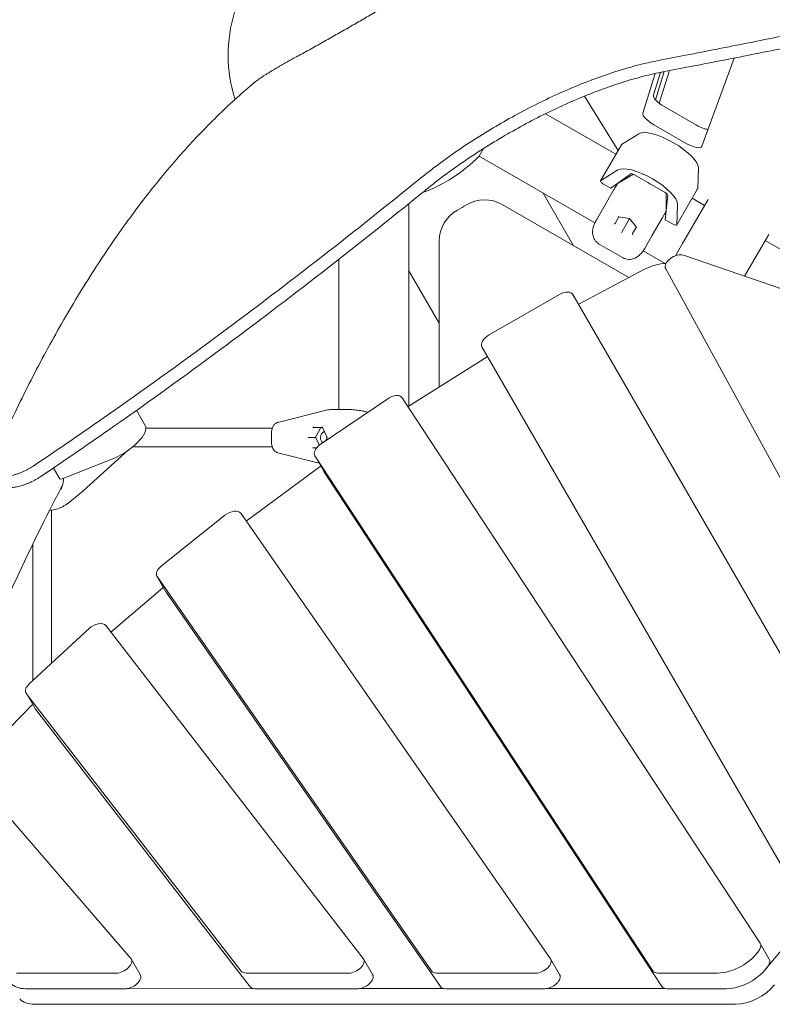
# Model space of a CAD drawing. Units: millimetres. Extents: x -7789 to 8542, y -8101 to 6464.
# Drawn here: x 3836 to 4481, y 14 to 858 of the extents above; entities that cross this region are included whole.
import ezdxf

# ---------------------------------------------------------------- set-up
doc = ezdxf.new("R2010")
doc.units = ezdxf.units.MM
doc.linetypes.add('STRICHPUNKT', pattern=[25.4, 12.7, -6.35, 0, -6.35])
doc.layers.add('METROPOLIS_02', color=7, linetype='STRICHPUNKT')

msp = doc.modelspace()

# ---------------------------------------------------------------- linework, layer by layer
at = {"layer": 'METROPOLIS_02', "linetype": 'Continuous', "lineweight": 0}
for p, q in [((4448.41, 825.414), (4420.783, 749.81)), ((4370.228, 778.28), (4380.761, 812.208)), ((4385.195, 813.154), (4379.184, 793.793)), ((4380.973, 789.659), (4388.469, 813.803)), ((4384.187, 786.674), (4392.871, 814.644)), ((4320.126, 792.801), (4348.869, 746.07)), ((4286.707, 777.734), (4347.039, 742.901)), ((4388.453, 783.814), (4416.254, 767.815)), ((4407.297, 752.301), (4379.497, 768.301)), ((4366.642, 760.475), (4351.891, 751.213)), ((4233.459, 747.802), (4229.732, 741.347)), ((4333.851, 720.059), (4351.765, 751.086)), ((4229.732, 741.347), (4329.011, 684.028)), ((4333.977, 720.187), (4348.729, 729.448)), ((4342.647, 713.826), (4359.807, 726.189)), ((4417.169, 713.525), (4417.814, 730.931)), ((4342.647, 713.826), (4335.949, 717.693)), ((4348.859, 718.218), (4362.143, 725.811)), ((4349.495, 718.581), (4349.358, 718.661)), ((4362.902, 725.418), (4389.325, 710.163)), ((4310.824, 664.506), (4284.824, 709.539)), ((4336.652, 697.442), (4345.071, 712.024)), ((4390.044, 709.702), (4390.11, 694.401)), ((4399.209, 682.325), (4417.122, 713.352)), ((4391.54, 707.868), (4389.413, 686.826)), ((4426.14, 704.229), (4404.238, 666.294)), ((4412.396, 705.167), (4423.11, 698.981)), ((4169.642, 700.683), (4169.642, 527.026)), ((4358.147, 637.184), (4249.569, 699.871)), ((4330.158, 686.194), (4336.652, 697.442)), ((4390.244, 695.055), (4390.107, 695.134)), ((4399.901, 699.904), (4399.256, 682.498)), ((4330.158, 686.194), (4329.69, 685.383)), ((4349.657, 689.288), (4346.348, 683.556)), ((4349.495, 689.313), (4358.848, 687.887)), ((4358.848, 687.887), (4352.082, 676.168)), ((4358.848, 687.887), (4358.924, 688.018)), ((4358.848, 687.887), (4364.76, 680.5)), ((4386.64, 688.024), (4378.221, 673.442)), ((4396.11, 682.959), (4389.413, 686.826)), ((4351.768, 675.624), (4352.082, 676.168)), ((4361.348, 674.896), (4364.657, 680.628)), ((4195.642, 668.737), (4195.642, 543.352)), ((4378.221, 673.442), (4371.727, 662.194)), ((4457.401, 638.375), (4478.101, 674.229)), ((4475.072, 668.981), (4573.134, 612.365)), ((4332.76, 665.895), (4352.846, 654.298)), ((4370.425, 660.117), (4389.249, 649.249)), ((4371.259, 661.383), (4371.727, 662.194)), ((4398.232, 655.891), (4404.238, 666.294)), ((4109.642, 652.945), (4109.642, 524.001)), ((4503.04, 622.758), (4404.875, 656.348)), ((4169.642, 643.039), (4195.642, 598.006)), ((4371.035, 644.002), (4315.244, 614.484)), ((4389.767, 644.679), (4650.964, 167.402)), ((4298.572, 622.726), (4237.95, 587.726)), ((4580.976, 153.589), (4310.138, 622.694)), ((4232.196, 577.694), (4503.033, 108.589)), ((4239.927, 564.303), (4232.196, 577.694)), ((4236.751, 569.166), (4168.918, 526.571)), ((4151.406, 533.337), (4093.61, 493.957)), ((4470.686, 66.374), (4163.951, 534.146)), ((4099.889, 523.701), (4057.31, 513.037)), ((4117.219, 524.001), (4102.318, 524.001)), ((4117.219, 524.001), (4118.443, 524.001)), ((4119.663, 524.001), (4118.484, 524.001)), ((3943.607, 510.444), (3936.14, 523.37)), ((3944.223, 508.001), (4052.449, 508.001)), ((4087.859, 508.661), (4095.54, 508.661)), ((4089.612, 500.001), (4094.209, 508.661)), ((4099.421, 500.001), (4095.491, 508.77)), ((4051.779, 496.55), (4051.779, 503.452)), ((4084.06, 500.001), (4083.208, 500.001)), ((4089.612, 500.001), (4084.06, 500.001)), ((4093.037, 493.549), (4089.612, 500.001)), ((4098.076, 497), (4099.421, 500.001)), ((4099.626, 500.001), (4099.421, 500.001)), ((3932.742, 492.001), (4052.449, 492.001)), ((4090.644, 491.34), (4087.859, 491.34)), ((3929.244, 489.365), (3890.433, 454.448)), ((4057.31, 486.965), (4092.688, 478.104)), ((4096.667, 471.212), (4088.936, 484.603)), ((4089.036, 484.439), (4378.66, 42.763)), ((3870.231, 464.515), (3864.803, 473.912)), ((3913.482, 480.796), (3872.414, 464.551)), ((4093.612, 475.285), (4030.089, 428.388)), ((4096.767, 471.048), (4386.391, 29.372)), ((3877.112, 443.537), (3890.076, 454.141)), ((3863.338, 306.644), (3863.338, 437.743)), ((4011.898, 433.475), (3957.242, 389.748)), ((4290.956, 53.166), (4025.412, 435.114)), ((3847.338, 291.833), (3847.338, 409.016)), ((3961.32, 367.756), (3953.588, 381.147)), ((3953.741, 380.907), (4188.883, 42.686)), ((3959.078, 371.64), (3958.994, 371.573)), ((3958.562, 371.215), (3914.203, 333.077)), ((4196.614, 29.295), (3961.472, 367.517)), ((4130.514, 53.305), (3909.715, 338.882)), ((3895.452, 336.371), (3844.188, 288.917)), ((3849.116, 267.657), (3841.385, 281.048)), ((3841.64, 280.669), (4025.749, 42.547)), ((3846.493, 270.484), (3791.729, 215.121)), ((3847.132, 271.094), (3846.955, 270.931)), ((4033.48, 29.156), (3849.371, 267.278)), ((3931.162, 53.449), (3787.734, 219.753)), ((4475.398, 44.127), (4511.998, 88.153)), ((4478.518, 52.82), (4470.786, 66.211)), ((3939.265, 39.535), (3931.534, 52.926)), ((4138.5, 39.535), (4130.769, 52.926)), ((4298.839, 39.535), (4291.108, 52.926)), ((3833.252, 40.832), (3918.831, 40.832)), ((4030.112, 40.832), (4118.066, 40.832)), ((4193.349, 40.832), (4278.405, 40.832)), ((4383.177, 40.832), (4434.164, 40.832)), ((3926.563, 27.441), (3840.983, 27.441)), ((3927.423, 27.478), (4036.888, 27.492)), ((4125.797, 27.441), (4037.843, 27.441)), ((4126.923, 27.504), (4199.953, 27.513)), ((4286.136, 27.441), (4201.08, 27.441)), ((4287.44, 27.525), (4389.613, 27.538)), ((4390.908, 27.441), (4441.895, 27.441)), ((4449.717, 14.154), (3848.695, 14.076))]:
    msp.add_line(p, q, dxfattribs=at)
for centre, radius, start, end in [((4139.642, 828.001), 125, 162.854126, 197.705355), ((4139.642, 828.001), 125, 289.493003, 316.113465), ((4234.569, 673.891), 30, 60, 121.631657), ((4225.642, 668.737), 30, 118.368343, 180), ((4139.642, 828.001), 151, 298.368343, 301.631657), ((4102.318, 514.001), 10, 90.000001, 104.061), ((3883.744, 461.882), 10, 309.28261, 311.976822)]:
    msp.add_arc(centre, radius, start, end, dxfattribs=at)
for centre, major_axis, ratio, start_param, end_param in [((4390.574, 787.594), (-11.258, 6.5), 0.3333333, 0.0752958, 1.5749069), ((4391.36, 744.199), (25.981, -15), 0.3333333, 0.1745329, 2.9670597), ((4418.374, 771.594), (11.258, -6.5), 0.3333333, -1.5666858, -0.6503433), ((4354.363, 749.586), (-2.598, 1.5), 0.3333333, -0.1745329, 0), ((4379.801, 724.178), (6.928, -4), 0.942809, -1.7814095, -1.3601832), ((4414.524, 714.852), (2.598, -1.5), 0.3333333, 0, 0.1745329), ((4365.261, 680.674), (-0.556, -0.042), 0.6211242, 0.4012144, 1.1695819), ((4361.683, 674.477), (0.241, -0.502), 0.6211242, -2.4396685, -1.1695819), ((4398.466, 649.612), (-8.66, -5), 0.5811241, -2.6722531, -0.0132855), ((4378.085, 627.983), (-25.981, -15), 0.5811241, -2.3478077, -1.6343214), ((4301.478, 617.694), (8.66, 5), 0.5811241, 0, 1.5707963), ((4317.594, 609.144), (-8.66, -5), 0.5811241, -1.6343214, -1.6025792), ((4240.856, 582.694), (-8.66, -5), 0.5811241, -1.5707963, 0), ((4240.203, 564.462), (-8.66, -5), 0.5811241, -1.5388825, -1.5069925), ((4155.391, 528.982), (8.66, 5), 0.5811241, 0.0330305, 1.6985547), ((4098.805, 500.001), (0, 5.5), 0.9193212, 0.3439549, 1.5707963), ((4098.805, 500.001), (0, -5.5), 0.9193212, -1.5707963, -0.6151378), ((4104.315, 500.001), (0, -5.5), 0.9193212, -1.6327215, -1.5088712), ((4087.655, 490.84), (0.306, 0.472), 0.5412217, 0.3371735, 1.9079698), ((4097.596, 489.603), (-8.66, -5), 0.5811241, -1.443038, 0.0330305), ((4098.115, 471.297), (-8.66, -5), 0.5811241, -1.4407571, -1.3790257), ((4105.327, 476.212), (-8.66, -5), 0.5811241, 0, 0.0330305), ((4016.904, 429.874), (8.66, 5), 0.5811241, 0.0488444, 1.8271628), ((3962.249, 386.147), (-8.66, -5), 0.5811241, -1.3144299, 0.0488444), ((3964.001, 367.973), (-8.66, -5), 0.5811241, -1.3144297, -1.2567898), ((3901.309, 333.502), (8.66, 5), 0.5811241, 0.0785142, 1.9432093), ((3850.045, 286.048), (-8.66, -5), 0.5811241, -1.1983833, 0.0785142), ((3852.813, 268.062), (-8.66, -5), 0.5811241, -1.1983832, -1.1305125), ((4446.292, 62.114), (25.981, 15), 0.5811241, -2.3529369, -0.8458933), ((4462.126, 61.211), (8.66, 5), 0.5811241, -0.8458933, 0.0330305), ((3922.874, 47.926), (8.66, 5), 0.5811241, -2.3529369, 0.1101545), ((4122.108, 47.926), (8.66, 5), 0.5811241, -2.3529369, 0.0785142), ((4282.448, 47.926), (8.66, 5), 0.5811241, -2.3529369, 0.0488444), ((4469.857, 47.82), (8.66, 5), 0.5811241, -0.8458933, 0), ((4034.155, 47.926), (-8.66, -5), 0.5811241, 0.0785142, 0.7886557), ((4197.391, 47.926), (-8.66, -5), 0.5811241, 0.0488444, 0.7886557), ((4387.219, 47.926), (-8.66, -5), 0.5811241, 0.0330305, 0.7886557), ((4454.023, 48.724), (25.981, 15), 0.5811241, -2.3529369, -0.8458933), ((4454.109, 48.827), (25.981, 15), 0.5811241, -1.0085396, -1.0048386), ((4394.95, 34.535), (-8.66, -5), 0.5811241, 0.0330305, 0.7886557)]:
    msp.add_ellipse(centre, major_axis=major_axis, ratio=ratio, start_param=start_param, end_param=end_param, dxfattribs=at)
at = {"layer": 'METROPOLIS_02', "linetype": 'Continuous', "lineweight": 0, "extrusion": (0, 0, -1)}
for centre, major_axis, ratio, start_param, end_param in [((4381.617, 772.08), (-11.258, 6.5), 0.3333333, -1.5749069, -0.0752958), ((4409.417, 756.081), (11.258, -6.5), 0.3333333, -0.0582676, 1.5666858), ((4373.447, 713.172), (-25.981, 15), 0.3333333, 0.1745329, 2.9670597), ((4362.385, 724.524), (-2.685, 1.55), 0.3333333, 0.1488899, 1.5707963), ((4336.449, 718.559), (-2.598, 1.5), 0.3333333, -1.5707963, 0.1745329), ((4357.042, 712.759), (-8.66, 5), 0.3333333, 0.0964385, 0.1919862), ((4388.808, 709.268), (2.685, -1.55), 0.3333333, -1.5707963, -0.1488899), ((4381.291, 698.759), (8.66, -5), 0.3333333, -0.1919862, -0.0964385), ((4349.395, 689.834), (0.241, -0.502), 0.6211242, 0.4012144, 1.1695819), ((4345.817, 683.637), (-0.556, -0.042), 0.6211242, -2.4396685, -1.1695819), ((4346.013, 683.975), (0.098, -0.6), 0.6787453, -0.6933704, -0.3926607), ((4396.61, 683.825), (2.598, -1.5), 0.3333333, -0.1745329, 1.5707963), ((4361.879, 674.815), (-0.568, -0.215), 0.6787453, 0.3926607, 0.6933704), ((3917.629, 495.438), (25.977, 15.006), 0.3794748, 0, 1.943179), ((4087.655, 509.161), (0.306, -0.472), 0.5412217, 0.3371735, 1.9079698), ((4095.864, 509.161), (-0.306, -0.472), 0.5412217, 0.3371735, 1.2336228), ((3872.829, 466.015), (-2.598, -1.501), 0.3794748, -1.1984137, 0), ((3969.98, 372.756), (-8.66, -5), 0.5811241, -0.0488444, 0), ((3857.777, 272.657), (-8.66, -5), 0.5811241, -0.0785142, 0), ((3930.605, 34.535), (8.66, 5), 0.5811241, 0, 2.3529369), ((4129.84, 34.535), (8.66, 5), 0.5811241, 0, 2.3529369), ((4290.179, 34.535), (8.66, 5), 0.5811241, 0, 2.3529369), ((3853.111, 48.724), (-25.981, -15), 0.5811241, -0.7886557, -0.1101545), ((4041.886, 34.535), (-8.66, -5), 0.5811241, -0.7886557, -0.0785142), ((4205.122, 34.535), (-8.66, -5), 0.5811241, -0.7886557, -0.0488444), ((4461.841, 35.437), (-25.981, -15), 0.5811241, -2.1367541, -0.788805), ((3860.819, 35.359), (-25.981, -15), 0.5811241, -0.788805, -0.1101546)]:
    msp.add_ellipse(centre, major_axis=major_axis, ratio=ratio, start_param=start_param, end_param=end_param, dxfattribs=at)
at = {"layer": 'METROPOLIS_02', "linetype": 'Continuous', "lineweight": 0}
for points, knots in [([(4068.26, 823.802), (4071.652, 825.648), (4075.088, 827.528), (4082.364, 831.532), (4086.212, 833.661), (4093.912, 837.95), (4097.765, 840.109), (4105.419, 844.424), (4109.221, 846.58), (4116.716, 850.857), (4120.409, 852.977), (4127.629, 857.146), (4131.311, 859.284), (4138.763, 863.636), (4142.531, 865.85), (4150.095, 870.322), (4153.891, 872.579), (4161.455, 877.103), (4165.223, 879.37), (4172.329, 883.67), (4175.675, 885.706), (4178.97, 887.72)], [138.839044, 138.839044, 138.839044, 138.839044, 150.1733817, 150.1733817, 162.6786901, 162.6786901, 175.1839984, 175.1839984, 187.6893068, 187.6893068, 200.1946151, 200.1946151, 212.6999235, 212.6999235, 225.2052318, 225.2052318, 237.7105402, 237.7105402, 250.2158485, 250.2158485, 261.5501863, 261.5501863, 261.5501863, 261.5501863]), ([(4542.404, 855.342), (4533.275, 853.397), (4524.235, 851.491), (4497.16, 845.841), (4479.028, 842.134), (4442.865, 834.866), (4424.834, 831.306), (4399.028, 826.279), (4391.167, 824.757), (4383.331, 823.248)], [3135.5225527, 3135.5225527, 3135.5225527, 3135.5225527, 3168.2920225, 3168.2920225, 3234.6675749, 3234.6675749, 3301.0431273, 3301.0431273, 3330.2274525, 3330.2274525, 3330.2274525, 3330.2274525]), ([(4388.752, 813.857), (4396.636, 815.362), (4404.544, 816.879), (4430.414, 821.872), (4448.459, 825.403), (4484.651, 832.611), (4502.798, 836.289), (4529.859, 841.888), (4538.873, 843.772), (4547.974, 845.695)], [900.1050857, 900.1050857, 900.1050857, 900.1050857, 929.4487569, 929.4487569, 995.8379538, 995.8379538, 1062.2271507, 1062.2271507, 1094.8807208, 1094.8807208, 1094.8807208, 1094.8807208]), ([(4037.051, 804.366), (4037.23, 804.516), (4037.42, 804.672), (4037.995, 805.131), (4038.407, 805.448), (4039.297, 806.113), (4039.775, 806.462), (4040.786, 807.182), (4041.319, 807.554), (4042.422, 808.31), (4043.01, 808.707), (4044.256, 809.536), (4044.913, 809.968), (4046.289, 810.859), (4047.007, 811.318), (4048.492, 812.258), (4049.26, 812.738), (4050.83, 813.711), (4051.634, 814.204), (4053.266, 815.195), (4054.093, 815.693), (4055.756, 816.686), (4056.592, 817.18), (4058.255, 818.156), (4059.083, 818.638), (4060.714, 819.58), (4061.545, 820.056), (4063.221, 821.008), (4064.067, 821.484), (4065.758, 822.428), (4066.604, 822.896), (4067.715, 823.505), (4067.988, 823.654), (4068.26, 823.802)], [57.9474977, 57.9474977, 57.9474977, 57.9474977, 59.4793424, 59.4793424, 62.3146651, 62.3146651, 65.1499879, 65.1499879, 67.9853106, 67.9853106, 70.8097935, 70.8097935, 73.6342764, 73.6342764, 76.4587593, 76.4587593, 79.2832422, 79.2832422, 82.1077251, 82.1077251, 84.9322081, 84.9322081, 87.756691, 87.756691, 90.5811739, 90.5811739, 93.4056568, 93.4056568, 96.2301397, 96.2301397, 99.0546226, 99.0546226, 99.9788003, 99.9788003, 99.9788003, 99.9788003]), ([(4383.331, 823.248), (4383.33, 823.247), (4383.33, 823.247), (4377.612, 822.146), (4371.681, 820.807), (4359.478, 817.656), (4353.207, 815.844), (4340.422, 811.771), (4333.909, 809.51), (4320.75, 804.578), (4314.098, 801.906), (4300.763, 796.203), (4294.08, 793.172), (4280.802, 786.819), (4274.206, 783.497), (4261.223, 776.642), (4254.836, 773.109), (4242.543, 766.011), (4236.44, 762.341), (4224.302, 754.723), (4218.266, 750.775), (4206.385, 742.665), (4200.54, 738.501), (4189.455, 730.248), (4184.2, 726.167), (4179.125, 722.048)], [573.9179476, 573.9179476, 573.9179476, 573.9179476, 573.9203452, 573.9203452, 595.4815733, 595.4815733, 617.0428013, 617.0428013, 638.6040294, 638.6040294, 660.1652575, 660.1652575, 681.7264855, 681.7264855, 703.2877136, 703.2877136, 724.8489417, 724.8489417, 745.8727691, 745.8727691, 766.8965965, 766.8965965, 787.9204238, 787.9204238, 807.83056, 807.83056, 807.83056, 807.83056]), ([(4184.506, 712.727), (4189.581, 716.852), (4194.835, 720.94), (4205.917, 729.201), (4211.76, 733.367), (4223.636, 741.482), (4229.67, 745.431), (4241.806, 753.051), (4247.907, 756.721), (4260.044, 763.728), (4266.274, 767.177), (4278.94, 773.877), (4285.377, 777.128), (4298.343, 783.356), (4304.872, 786.333), (4317.909, 791.946), (4324.417, 794.583), (4337.299, 799.463), (4343.68, 801.709), (4356.216, 805.773), (4362.371, 807.591), (4374.359, 810.775), (4380.192, 812.142), (4386.805, 813.48), (4387.782, 813.672), (4388.752, 813.857)], [642.4144732, 642.4144732, 642.4144732, 642.4144732, 662.3349597, 662.3349597, 683.3569919, 683.3569919, 704.379024, 704.379024, 725.4010562, 725.4010562, 746.4230883, 746.4230883, 767.4451204, 767.4451204, 788.4671526, 788.4671526, 809.4891847, 809.4891847, 830.5112168, 830.5112168, 851.533249, 851.533249, 872.5552811, 872.5552811, 876.226187, 876.226187, 876.226187, 876.226187]), ([(3812.19, 478.616), (3819.425, 495.062), (3827.014, 511.479), (3838.973, 536.006), (3843.105, 544.256), (3851.529, 560.619), (3855.821, 568.731), (3864.554, 584.779), (3868.995, 592.716), (3878.016, 608.38), (3882.596, 616.107), (3891.881, 631.321), (3896.587, 638.808), (3906.111, 653.512), (3910.929, 660.73), (3920.663, 674.871), (3925.58, 681.796), (3935.497, 695.329), (3940.497, 701.938), (3950.565, 714.823), (3955.632, 721.098), (3965.818, 733.299), (3970.936, 739.225), (3981.203, 750.715), (3986.354, 756.279), (3996.667, 767.038), (4001.83, 772.232), (4012.151, 782.244), (4017.308, 787.063), (4027.333, 796.087), (4032.203, 800.311), (4037.051, 804.366)], [2.0874426, 2.0874426, 2.0874426, 2.0874426, 92.7820944, 92.7820944, 139.1731416, 139.1731416, 185.5641888, 185.5641888, 231.955236, 231.955236, 278.3462832, 278.3462832, 324.7373304, 324.7373304, 371.1283776, 371.1283776, 417.5194248, 417.5194248, 463.910472, 463.910472, 510.3015192, 510.3015192, 556.6925664, 556.6925664, 603.0836136, 603.0836136, 649.4746608, 649.4746608, 695.865708, 695.865708, 739.8973079, 739.8973079, 739.8973079, 739.8973079]), ([(4179.125, 722.048), (4177.829, 720.996), (4176.532, 719.944), (4147.377, 696.324), (4118.997, 673.769), (4061.252, 628.923), (4031.887, 606.633), (3972.251, 562.537), (3941.977, 540.729), (3890.522, 504.721), (3869.561, 490.338), (3848.433, 476.137)], [1119.6898886, 1119.6898886, 1119.6898886, 1119.6898886, 1124.9328252, 1124.9328252, 1237.4261078, 1237.4261078, 1349.9193903, 1349.9193903, 1462.4126728, 1462.4126728, 1538.595043, 1538.595043, 1538.595043, 1538.595043]), ([(3853.948, 466.584), (3875.069, 480.792), (3896.023, 495.184), (3947.458, 531.215), (3977.718, 553.04), (4037.325, 597.172), (4066.673, 619.482), (4124.383, 664.37), (4152.744, 686.947), (4181.891, 710.601), (4183.199, 711.664), (4184.506, 712.727)], [2061.2849689, 2061.2849689, 2061.2849689, 2061.2849689, 2137.468571, 2137.468571, 2249.9669169, 2249.9669169, 2362.4652627, 2362.4652627, 2474.9636086, 2474.9636086, 2480.2550049, 2480.2550049, 2480.2550049, 2480.2550049]), ([(4345.071, 712.024), (4345.076, 712.033), (4345.081, 712.041), (4345.616, 712.968), (4346.127, 713.837), (4346.768, 714.924), (4346.845, 715.056), (4346.929, 715.199)], [-0.4002154, -0.4002154, -0.4002154, -0.4002154, -0.39715837, -0.39715837, -0.05082906, -0.05082906, 0, 0, 0, 0]), ([(4329.528, 685.087), (4329.264, 684.57), (4329.011, 684.043), (4328.536, 682.961), (4328.314, 682.406), (4327.907, 681.253), (4327.723, 680.656), (4327.409, 679.399), (4327.278, 678.739), (4327.098, 677.341), (4327.049, 676.603), (4327.064, 675.824)], [2.2770996, 2.2770996, 2.2770996, 2.2770996, 2.4866511, 2.4866511, 2.6962026, 2.6962026, 2.905754, 2.905754, 3.1153055, 3.1153055, 3.324857, 3.324857, 3.324857, 3.324857]), ([(4388.46, 691.221), (4388.245, 690.84), (4388.078, 690.545), (4387.474, 689.479), (4387.069, 688.767), (4386.65, 688.041), (4386.645, 688.033), (4386.64, 688.024)], [-0.37022437, -0.37022437, -0.37022437, -0.37022437, -0.25054668, -0.25054668, 0, 0, 0.0028319, 0.0028319, 0.0028319, 0.0028319]), ([(4327.064, 675.824), (4327.074, 675.25), (4327.122, 674.633), (4327.342, 673.311), (4327.515, 672.604), (4328.045, 671.135), (4328.404, 670.374), (4329.341, 668.891), (4329.918, 668.173), (4331.244, 666.896), (4331.99, 666.34), (4332.76, 665.895)], [0, 0, 0, 0, 0.12377696, 0.12377696, 0.24755392, 0.24755392, 0.37133088, 0.37133088, 0.49510784, 0.49510784, 0.61888479, 0.61888479, 0.61888479, 0.61888479]), ([(4364.294, 654.33), (4364.975, 654.706), (4365.591, 655.118), (4366.711, 655.972), (4367.218, 656.416), (4368.149, 657.317), (4368.574, 657.774), (4369.369, 658.703), (4369.739, 659.173), (4370.438, 660.125), (4370.768, 660.607), (4371.083, 661.095)], [0, 0, 0, 0, 0.2095555, 0.2095555, 0.4191109, 0.4191109, 0.6286664, 0.6286664, 0.8382219, 0.8382219, 1.0477774, 1.0477774, 1.0477774, 1.0477774]), ([(4352.846, 654.298), (4353.617, 653.854), (4354.472, 653.486), (4356.241, 652.976), (4357.151, 652.835), (4358.903, 652.765), (4359.743, 652.834), (4361.28, 653.11), (4361.978, 653.314), (4363.233, 653.785), (4363.791, 654.052), (4364.294, 654.33)], [3.55998791, 3.55998791, 3.55998791, 3.55998791, 3.68376491, 3.68376491, 3.80754191, 3.80754191, 3.93131891, 3.93131891, 4.05509591, 4.05509591, 4.17887291, 4.17887291, 4.17887291, 4.17887291]), ([(4134.513, 521.827), (4133.751, 522.007), (4132.992, 522.178), (4131.334, 522.531), (4130.437, 522.708), (4128.667, 523.03), (4127.792, 523.175), (4126.07, 523.431), (4125.224, 523.542), (4123.567, 523.731), (4122.757, 523.808), (4121.183, 523.929), (4120.417, 523.973), (4119.676, 524)], [3.9787136, 3.9787136, 3.9787136, 3.9787136, 4.2144677, 4.2144677, 4.4961041, 4.4961041, 4.7777406, 4.7777406, 5.059377, 5.059377, 5.3410134, 5.3410134, 5.6226498, 5.6226498, 5.6226498, 5.6226498]), ([(4051.779, 503.452), (4051.779, 504.12), (4051.818, 504.788), (4051.978, 506.109), (4052.098, 506.762), (4052.449, 508.061), (4052.677, 508.706), (4053.331, 510.019), (4053.753, 510.698), (4054.966, 511.919), (4055.702, 512.473), (4056.87, 512.913), (4057.087, 512.981), (4057.31, 513.037)], [5.8246064, 5.8246064, 5.8246064, 5.8246064, 6.1053646, 6.1053646, 6.3861227, 6.3861227, 6.6668809, 6.6668809, 6.947639, 6.947639, 7.1785374, 7.1785374, 7.2283971, 7.2283971, 7.2283971, 7.2283971]), ([(4057.31, 486.965), (4056.665, 487.126), (4056.083, 487.39), (4054.999, 488.064), (4054.535, 488.487), (4053.623, 489.511), (4053.261, 490.112), (4052.653, 491.355), (4052.43, 492), (4052.086, 493.299), (4051.968, 493.953), (4051.815, 495.255), (4051.779, 495.902), (4051.779, 496.55)], [-0.9452118, -0.9452118, -0.9452118, -0.9452118, -0.8013295, -0.8013295, -0.6262975, -0.6262975, -0.375075, -0.375075, -0.0943169, -0.0943169, 0.1864413, 0.1864413, 0.4585789, 0.4585789, 0.4585789, 0.4585789]), ([(3848.433, 476.137), (3848.011, 475.853), (3847.587, 475.575), (3846.353, 474.788), (3845.538, 474.294), (3844.726, 473.825), (3843.914, 473.356), (3843.079, 472.898), (3841.379, 472.014), (3840.514, 471.589), (3838.769, 470.781), (3837.889, 470.398), (3836.131, 469.684), (3835.252, 469.351), (3833.512, 468.743), (3832.65, 468.466), (3830.955, 467.97), (3830.122, 467.751), (3828.501, 467.373), (3827.712, 467.214), (3826.19, 466.953), (3825.457, 466.851), (3823.983, 466.692), (3823.22, 466.639), (3821.737, 466.596), (3821.017, 466.607), (3819.634, 466.693), (3818.97, 466.769), (3817.712, 466.985), (3817.117, 467.126), (3816.005, 467.468), (3815.488, 467.671), (3814.539, 468.132), (3814.106, 468.392), (3813.329, 468.961), (3812.985, 469.271), (3812.386, 469.931), (3812.131, 470.282), (3811.709, 471.013), (3811.534, 471.406), (3811.265, 472.246), (3811.171, 472.692), (3811.073, 473.634), (3811.068, 474.129), (3811.151, 475.162), (3811.239, 475.699), (3811.509, 476.807), (3811.691, 477.379), (3812.003, 478.179), (3812.093, 478.397), (3812.19, 478.616)], [-4.2991658, -4.2991658, -4.2991658, -4.2991658, -2.8138222, -2.8138222, 0, 0, 0, 2.8138222, 2.8138222, 5.6276445, 5.6276445, 8.4414667, 8.4414667, 11.2552889, 11.2552889, 14.0691112, 14.0691112, 16.8829334, 16.8829334, 19.6967557, 19.6967557, 22.5105779, 22.5105779, 25.6278395, 25.6278395, 28.745101, 28.745101, 31.8623626, 31.8623626, 34.9796242, 34.9796242, 38.0968857, 38.0968857, 41.2141473, 41.2141473, 44.3314089, 44.3314089, 47.4486704, 47.4486704, 50.5490573, 50.5490573, 53.6494443, 53.6494443, 56.7498312, 56.7498312, 59.8502181, 59.8502181, 62.950605, 62.950605, 64.0961527, 64.0961527, 64.0961527, 64.0961527]), ([(3820.307, 458.494), (3820.371, 458.461), (3820.436, 458.428), (3820.978, 458.163), (3821.497, 457.958), (3822.611, 457.611), (3823.207, 457.469), (3824.468, 457.248), (3825.133, 457.17), (3826.52, 457.08), (3827.241, 457.068), (3828.727, 457.108), (3829.49, 457.16), (3830.967, 457.315), (3831.701, 457.416), (3833.223, 457.675), (3834.013, 457.833), (3835.635, 458.208), (3836.468, 458.426), (3838.164, 458.919), (3839.026, 459.195), (3840.767, 459.802), (3841.646, 460.134), (3843.404, 460.847), (3844.284, 461.229), (3846.029, 462.036), (3846.895, 462.461), (3848.595, 463.344), (3849.43, 463.803), (3850.242, 464.271), (3851.076, 464.753), (3851.911, 465.26), (3853.144, 466.049), (3853.547, 466.314), (3853.948, 466.584)], [-38.5425152, -38.5425152, -38.5425152, -38.5425152, -38.1121679, -38.1121679, -34.9916862, -34.9916862, -31.8712045, -31.8712045, -28.7507227, -28.7507227, -25.630241, -25.630241, -22.5097593, -22.5097593, -19.6960393, -19.6960393, -16.8823194, -16.8823194, -14.0685995, -14.0685995, -11.2548796, -11.2548796, -8.4411597, -8.4411597, -5.6274398, -5.6274398, -2.8137199, -2.8137199, 0, 0, 0, 2.8877031, 2.8877031, 4.3039548, 4.3039548, 4.3039548, 4.3039548]), ([(3871.279, 455.72), (3871.871, 456.833), (3872.347, 458.012), (3873.045, 460.462), (3873.27, 461.739), (3873.414, 463.673), (3873.431, 464.308), (3873.419, 464.949)], [0, 0, 0, 0, 4.9997344, 4.9997344, 9.9710499, 9.9710499, 12.3457683, 12.3457683, 12.3457683, 12.3457683]), ([(3826.11, 363.775), (3838.45, 390.932), (3851.019, 417.063), (3866.774, 447.971), (3869.764, 453.758), (3872.766, 459.487)], [4.603056127, 4.603056127, 4.603056127, 4.603056127, 4.656833989, 4.656833989, 4.66937548, 4.66937548, 4.66937548, 4.66937548]), ([(3863.834, 437.817), (3864.654, 437.949), (3865.471, 438.116), (3867.093, 438.519), (3867.897, 438.755), (3869.481, 439.296), (3870.261, 439.6), (3871.797, 440.274), (3872.552, 440.645), (3874.026, 441.448), (3874.746, 441.881), (3875.445, 442.342)], [0, 0, 0, 0, 0.2074762, 0.2074762, 0.4149524, 0.4149524, 0.6224285, 0.6224285, 0.8299047, 0.8299047, 1.0373809, 1.0373809, 1.0373809, 1.0373809]), ([(3875.469, 442.358), (3875.574, 442.428), (3875.678, 442.499), (3875.887, 442.643), (3875.991, 442.715), (3876.197, 442.861), (3876.3, 442.934), (3876.505, 443.082), (3876.608, 443.157), (3876.811, 443.307), (3876.912, 443.383), (3877.013, 443.459)], [4.981485991, 4.981485991, 4.981485991, 4.981485991, 4.99115805, 4.99115805, 5.00083011, 5.00083011, 5.010502169, 5.010502169, 5.020174229, 5.020174229, 5.029846288, 5.029846288, 5.029846288, 5.029846288])]:
    msp.add_open_spline(points, degree=3, knots=knots, dxfattribs=at)
for points in [[(4346.929, 715.199), (4347.495, 716.157), (4348.05, 717.098), (4348.583, 718.013)], [(4390.071, 694.06), (4389.545, 693.141), (4389.007, 692.19), (4388.46, 691.221)], [(4329.528, 685.087), (4329.58, 685.187), (4329.633, 685.285), (4329.69, 685.383)], [(4371.083, 661.095), (4371.144, 661.189), (4371.203, 661.285), (4371.259, 661.383)], [(4118.484, 524.001), (4118.473, 524.001), (4118.46, 524.001), (4118.443, 524.001)], [(4119.663, 524.001), (4119.664, 524.001), (4119.665, 524.001), (4119.667, 524.001)], [(4119.676, 524), (4119.673, 524.001), (4119.67, 524.001), (4119.667, 524.001)], [(3875.469, 442.358), (3875.461, 442.352), (3875.453, 442.347), (3875.445, 442.342)], [(3877.013, 443.459), (3877.046, 443.484), (3877.079, 443.51), (3877.112, 443.537)], [(3861.475, 437.559), (3862.261, 437.606), (3863.05, 437.691), (3863.834, 437.817)]]:
    msp.add_open_spline(points, degree=3, dxfattribs=at)

doc.saveas('drawing.dxf')
